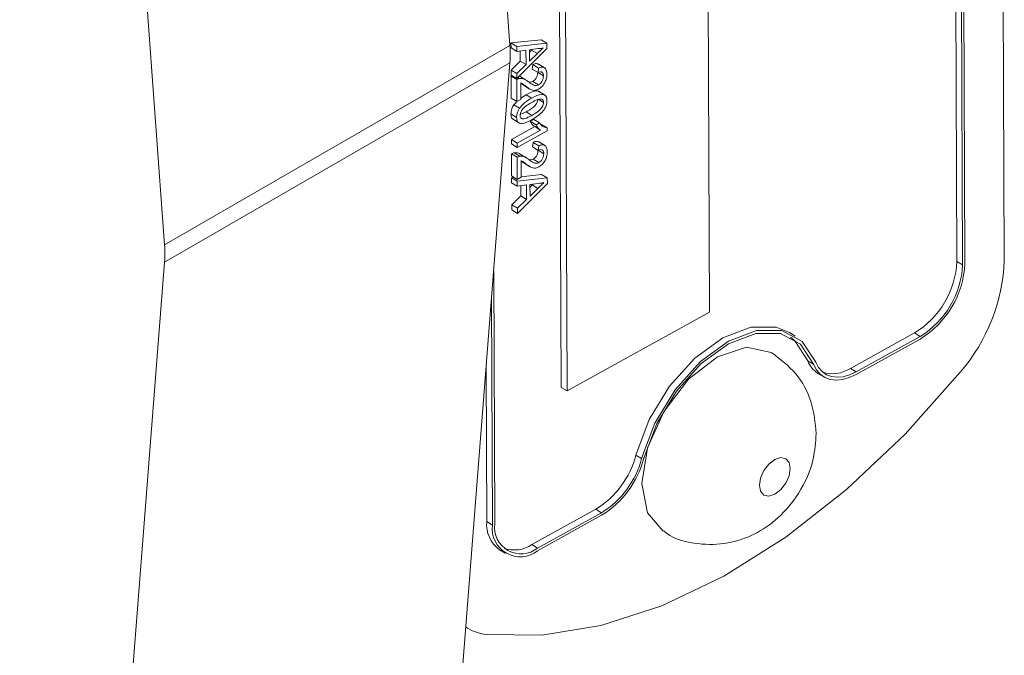
# Model space of a CAD drawing. Units: millimetres. Extents: x 11 to 1180, y 5 to 832.
# Drawn here: x 968 to 974, y 633 to 637 of the extents above; entities that cross this region are included whole.
import ezdxf

# ---------------------------------------------------------------- set-up
doc = ezdxf.new("R2010")
doc.units = ezdxf.units.MM
doc.linetypes.add('PHANTOM', pattern=[12.7, 6.35, -1.27, 1.27, -1.27, 1.27, -1.27])

msp = doc.modelspace()

# ---------------------------------------------------------------- linework, layer by layer
at = {"color": 7, "linetype": 'Continuous', "lineweight": 15}
for p, q in [((970.586918, 637.18595), (969.706998, 649.307987)), ((968.465598, 635.961338), (967.585678, 648.083375)), ((973.623102, 635.865193), (973.590016, 643.625434)), ((973.33168, 635.859978), (973.299877, 643.319289)), ((973.381043, 635.846669), (973.349239, 643.30598)), ((973.366649, 635.838706), (973.334845, 643.298017)), ((971.812551, 635.549315), (971.793143, 640.101461)), ((970.88302, 639.638584), (970.902429, 635.086439)), ((970.917989, 639.617312), (970.937397, 635.065166)), ((970.593311, 637.201317), (970.777904, 637.22109)), ((970.593443, 637.170354), (970.593311, 637.201317)), ((970.628279, 637.180044), (970.593311, 637.201317)), ((970.812872, 637.199818), (970.628279, 637.180044)), ((970.812872, 637.199818), (970.777904, 637.22109)), ((970.813013, 637.166907), (970.812872, 637.199818)), ((970.628411, 637.149081), (970.593443, 637.170354)), ((970.628279, 637.180044), (970.628411, 637.149081)), ((970.628411, 637.149081), (970.685202, 637.1569)), ((970.62912, 636.982828), (970.813013, 637.166907)), ((970.650609, 637.089968), (970.650344, 637.152101)), ((970.685202, 637.1569), (970.685578, 637.068696)), ((970.706498, 637.159873), (970.757595, 637.16691)), ((970.706799, 637.089244), (970.706498, 637.159873)), ((970.706565, 637.144211), (970.720168, 637.157407)), ((970.755136, 637.136135), (970.706799, 637.089244)), ((970.720168, 637.157407), (970.725385, 637.162475)), ((969.697219, 625.696332), (970.58697, 637.079854)), ((970.59402, 637.035063), (970.650609, 637.089968)), ((970.685578, 637.068696), (970.650609, 637.089968)), ((970.802931, 637.047069), (970.75922, 637.073659)), ((970.594152, 637.0041), (970.59402, 637.035063)), ((970.628988, 637.01379), (970.59402, 637.035063)), ((970.685578, 637.068696), (970.628988, 637.01379)), ((970.628988, 637.01379), (970.62912, 636.982828)), ((970.724217, 637.040615), (970.726466, 637.068449)), ((970.759186, 637.019342), (970.724217, 637.040615)), ((970.761435, 637.047177), (970.726466, 637.068449)), ((970.792422, 636.998426), (970.757454, 637.019698)), ((970.761435, 637.047177), (970.759186, 637.019342)), ((970.62912, 636.982828), (970.594152, 637.0041)), ((970.594178, 636.997924), (970.599873, 637.00062)), ((970.594755, 636.862633), (970.594178, 636.997924)), ((970.629146, 636.976652), (970.594178, 636.997924)), ((970.629146, 636.976652), (970.629723, 636.841361)), ((970.645545, 636.98294), (970.635399, 636.989113)), ((970.683007, 636.975588), (970.648039, 636.996861)), ((970.653344, 636.854428), (970.652913, 636.955648)), ((970.687264, 636.933395), (970.652918, 636.954289)), ((970.762762, 636.944209), (970.727793, 636.965481)), ((970.670618, 636.941778), (970.705586, 636.920506)), ((970.805011, 636.87889), (970.761301, 636.905481)), ((970.629723, 636.841361), (970.594755, 636.862633)), ((970.610355, 636.821864), (970.627005, 636.83815)), ((970.629723, 636.841361), (970.653344, 636.854428)), ((970.653307, 636.863153), (970.685746, 636.883722)), ((970.720714, 636.862449), (970.685746, 636.883722)), ((970.793113, 636.836317), (970.764145, 636.853939)), ((970.645324, 636.800592), (970.610355, 636.821864)), ((970.649791, 636.761386), (970.686272, 636.777652)), ((970.627768, 636.744554), (970.5928, 636.765827)), ((970.602015, 636.734739), (970.645726, 636.708148)), ((970.712044, 636.720116), (970.733819, 636.732162)), ((970.747012, 636.698843), (970.712044, 636.720116)), ((970.768788, 636.71089), (970.733819, 636.732162)), ((970.768788, 636.71089), (970.747012, 636.698843)), ((970.595841, 636.607968), (970.739411, 636.687393)), ((970.77438, 636.666121), (970.630809, 636.586695)), ((970.630922, 636.560168), (970.815165, 636.662094)), ((970.77438, 636.666121), (970.739411, 636.687393)), ((970.815092, 636.679171), (970.780124, 636.700443)), ((970.815165, 636.662094), (970.815092, 636.679171)), ((970.595954, 636.58144), (970.595841, 636.607968)), ((970.630809, 636.586695), (970.595841, 636.607968)), ((970.726253, 636.563117), (970.728502, 636.590951)), ((970.763471, 636.569679), (970.728502, 636.590951)), ((970.804967, 636.569571), (970.761256, 636.596161)), ((970.630922, 636.560168), (970.595954, 636.58144)), ((970.630809, 636.586695), (970.630922, 636.560168)), ((970.761222, 636.541845), (970.726253, 636.563117)), ((970.794458, 636.520928), (970.75949, 636.5422)), ((970.763471, 636.569679), (970.761222, 636.541845)), ((970.596791, 636.385135), (970.596214, 636.520426)), ((970.631182, 636.499154), (970.596214, 636.520426)), ((970.647581, 636.505442), (970.612613, 636.526715)), ((970.631182, 636.499154), (970.631759, 636.363863)), ((970.685043, 636.498091), (970.650075, 636.519363)), ((970.65538, 636.37693), (970.654948, 636.47815)), ((970.6893, 636.455898), (970.654954, 636.476792)), ((970.764797, 636.466711), (970.729829, 636.487984)), ((970.672654, 636.46428), (970.707622, 636.443008)), ((970.631759, 636.363863), (970.596791, 636.385135)), ((970.59684, 636.373654), (970.612846, 636.375369)), ((970.596972, 636.342691), (970.59684, 636.373654)), ((970.631808, 636.352381), (970.59684, 636.373654)), ((970.631759, 636.363863), (970.65538, 636.37693)), ((970.816401, 636.372155), (970.631808, 636.352381)), ((970.631808, 636.352381), (970.63194, 636.321419)), ((970.655367, 636.379923), (970.781433, 636.393427)), ((970.816401, 636.372155), (970.781433, 636.393427)), ((970.816542, 636.339244), (970.816401, 636.372155)), ((970.63194, 636.321419), (970.596972, 636.342691)), ((970.63194, 636.321419), (970.688731, 636.329237)), ((970.632649, 636.155165), (970.816542, 636.339244)), ((970.654138, 636.262305), (970.653873, 636.324438)), ((970.688731, 636.329237), (970.689107, 636.241033)), ((970.710027, 636.332211), (970.761123, 636.339248)), ((970.710328, 636.261581), (970.710027, 636.332211)), ((970.710094, 636.316548), (970.723697, 636.329745)), ((970.758665, 636.308472), (970.710328, 636.261581)), ((970.723697, 636.329745), (970.728913, 636.334812)), ((970.597548, 636.2074), (970.654138, 636.262305)), ((970.689107, 636.241033), (970.632517, 636.186128)), ((970.689107, 636.241033), (970.654138, 636.262305)), ((970.59768, 636.176437), (970.597548, 636.2074)), ((970.632517, 636.186128), (970.597548, 636.2074)), ((970.632649, 636.155165), (970.59768, 636.176437)), ((970.632517, 636.186128), (970.632649, 636.155165)), ((967.575899, 624.47172), (968.465649, 635.855242)), ((970.486995, 635.800772), (970.49361, 634.249296)), ((970.473313, 635.625728), (970.479216, 634.241333)), ((970.937397, 635.065166), (971.812551, 635.549315)), ((972.337794, 635.401584), (972.302825, 635.422857)), ((972.678092, 635.203501), (973.070964, 635.420844)), ((972.71306, 635.182229), (973.105933, 635.399572)), ((972.713129, 635.166063), (973.106001, 635.383406)), ((970.44024, 635.202582), (970.444247, 634.262605)), ((972.478824, 635.172207), (972.513792, 635.150935)), ((970.937397, 635.065166), (970.902429, 635.086439)), ((970.721866, 634.121286), (971.114738, 634.338629)), ((970.756835, 634.100014), (971.149707, 634.317357)), ((970.756903, 634.083849), (971.149776, 634.301192)), ((970.522598, 634.089993), (970.557566, 634.06872)), ((970.316106, 633.614414), (970.325247, 633.608853))]:
    msp.add_line(p, q, dxfattribs=at)
at = {"color": 8, "linetype": 'PHANTOM', "lineweight": 0}
for p, q in [((968.465598, 635.961338), (970.586918, 637.18595)), ((970.755136, 637.136135), (970.720168, 637.157407)), ((970.58697, 637.079854), (968.465649, 635.855242)), ((970.72124, 636.756379), (970.686272, 636.777652)), ((970.758665, 636.308472), (970.723697, 636.329745)), ((973.366649, 635.838706), (973.33168, 635.859978)), ((973.105933, 635.399572), (973.070964, 635.420844)), ((972.451688, 635.228834), (972.41672, 635.250106)), ((972.71306, 635.182229), (972.678092, 635.203501)), ((971.395859, 634.650133), (971.36089, 634.671406)), ((971.149707, 634.317357), (971.114738, 634.338629)), ((970.479216, 634.241333), (970.444247, 634.262605)), ((970.756835, 634.100014), (970.721866, 634.121286))]:
    msp.add_line(p, q, dxfattribs=at)
at = {"color": 7, "linetype": 'Continuous', "lineweight": 15, "flags": 128}
for points in [[(971.36089, 634.671406), (971.442538, 634.888897), (971.566838, 635.093798), (971.722111, 635.266857), (971.893769, 635.391812), (972.065681, 635.456924), (972.221695, 635.456075), (972.302825, 635.422857)], [(971.395859, 634.650133), (971.477507, 634.867625), (971.601807, 635.072526), (971.75708, 635.245584), (971.928737, 635.37054), (972.100649, 635.435652), (972.256664, 635.434803), (972.382122, 635.368072), (972.465236, 635.24173)], [(971.409452, 634.652253), (971.489028, 634.864224), (971.610173, 635.063924), (971.761506, 635.23259), (971.928806, 635.354375), (972.096355, 635.417834), (972.24841, 635.417006), (972.370684, 635.351969), (972.451688, 635.228834)], [(972.309589, 635.394598), (972.335715, 635.373242), (972.41672, 635.250106)], [(972.195422, 635.299093), (972.191068, 635.301677), (972.040163, 635.332567), (971.862139, 635.27495), (971.6841, 635.137597), (971.533149, 634.94142), (971.432268, 634.716283), (971.396815, 634.496464), (971.432188, 634.315426), (971.528399, 634.203465)], [(972.451688, 635.228834), (972.469071, 635.194721), (972.49219, 635.167266), (972.520499, 635.147116), (972.553327, 635.134747), (972.589901, 635.130453), (972.629355, 635.134333), (972.670757, 635.146298), (972.713129, 635.166063)], [(972.465236, 635.24173), (972.481714, 635.209394), (972.503629, 635.183368), (972.530463, 635.164268), (972.561581, 635.152544), (972.59625, 635.148473), (972.633649, 635.152151), (972.672895, 635.163493), (972.71306, 635.182229)], [(970.44166, 633.569959), (970.783187, 633.564903), (971.144432, 633.62365), (971.518939, 633.745153), (971.900013, 633.927237), (972.280842, 634.166649), (972.65462, 634.45911), (973.014665, 634.799391), (973.354542, 635.181411)]]:
    msp.add_lwpolyline(points, dxfattribs=at)
at = {"color": 8, "linetype": 'PHANTOM', "lineweight": 0, "flags": 128}
msp.add_lwpolyline([(972.308329, 634.588854), (972.30115, 634.6256), (972.280688, 634.648879), (972.250059, 634.655149), (972.213925, 634.643454), (972.177788, 634.615576), (972.14715, 634.575758), (972.126674, 634.530062), (972.119478, 634.485445), (972.126658, 634.448699), (972.14712, 634.42542), (972.177749, 634.41915), (972.213882, 634.430845), (972.250019, 634.458723), (972.280658, 634.498541), (972.301133, 634.544237), (972.308329, 634.588854)], dxfattribs=at)
at = {"color": 7, "linetype": 'Continuous', "lineweight": 15}
for centre, radius, start, end in [((969.881824, 637.13256), 0.707112, 355.725343, 4.330173), ((967.760504, 635.907948), 0.707112, 355.725343, 4.330173), ((972.49312, 635.914371), 1.131052, 319.6064283, 357.5079787), ((972.789519, 635.884901), 0.542734, 301.2363568, 357.3680486), ((972.824487, 635.863628), 0.542734, 301.2363568, 357.3680486), ((972.809092, 635.872961), 0.572555, 301.2363568, 357.3680486), ((972.56041, 635.300956), 0.152422, 199.4882163, 237.6381539), ((972.567867, 635.372167), 0.201489, 252.5607024, 303.1649823), ((970.823493, 634.811488), 0.555355, 301.629993, 345.3899902), ((970.858461, 634.790215), 0.555355, 301.629993, 345.3899902), ((970.842527, 634.800031), 0.585869, 301.629993, 345.3899902), ((970.636676, 634.245862), 0.193156, 175.0272891, 233.8001798), ((970.649959, 634.218838), 0.172219, 172.4947996, 308.3876611), ((970.65546, 634.227973), 0.163249, 172.4947996, 308.3876611), ((970.612189, 634.285991), 0.19788, 252.0657784, 303.6599065), ((970.469711, 633.847367), 0.278822, 236.5755337, 264.2259839)]:
    msp.add_arc(centre, radius, start, end, dxfattribs=at)
for points, knots in [([(970.791684, 637.171601), (970.784863, 637.164978), (970.772683, 637.15315), (970.760498, 637.141334), (970.755136, 637.136135)], [0, 0, 0, 0, 0.55999757, 1, 1, 1, 1]), ([(970.757595, 637.16691), (970.763744, 637.166991), (970.774724, 637.167134), (970.786501, 637.170236), (970.791684, 637.171601)], [0, 0, 0, 0, 0.55997466, 1, 1, 1, 1]), ([(970.726466, 637.068449), (970.734883, 637.071854), (970.748954, 637.077547), (970.758745, 637.071667), (970.76268, 637.069304)], [0, 0, 0, 0, 0.59814104, 1, 1, 1, 1]), ([(970.727793, 636.965481), (970.732501, 636.968787), (970.741925, 636.975403), (970.751729, 636.991597), (970.756846, 637.006871), (970.757251, 637.015419), (970.757454, 637.019698)], [0, 0, 0, 0, 0.27907993, 0.55861185, 0.77904313, 1, 1, 1, 1]), ([(970.759186, 637.019342), (970.764299, 637.021643), (970.7745, 637.026233), (970.785994, 637.021882), (970.79167, 637.011498), (970.792171, 637.002787), (970.792422, 636.998426)], [0, 0, 0, 0, 0.280010245, 0.558652081, 0.779048975, 1, 1, 1, 1]), ([(970.813683, 637.009606), (970.8131, 637.018564), (970.811936, 637.03643), (970.799187, 637.052186), (970.780636, 637.054486), (970.767842, 637.049616), (970.761435, 637.047177)], [0, 0, 0, 0, 0.280482802, 0.559377855, 0.779305962, 1, 1, 1, 1]), ([(970.645545, 636.98294), (970.642538, 636.982238), (970.637167, 636.980983), (970.631598, 636.977976), (970.629146, 636.976652)], [0, 0, 0, 0, 0.55983037, 1, 1, 1, 1]), ([(970.698268, 636.964287), (970.693309, 636.96831), (970.68514, 636.974938), (970.672051, 636.981423), (970.659576, 636.984327), (970.650222, 636.983402), (970.645545, 636.98294)], [0, 0, 0, 0, 0.34010565, 0.56014296, 0.78011294, 1, 1, 1, 1]), ([(970.67076, 636.942016), (970.669182, 636.942897), (970.662668, 636.946536), (970.656768, 636.951162), (970.652296, 636.954668)], [0, 0, 0, 0, 0.24215569, 1, 1, 1, 1]), ([(970.652913, 636.955648), (970.657346, 636.954036), (970.664653, 636.951379), (970.673047, 636.944667), (970.680224, 636.939139), (970.684917, 636.93531), (970.687264, 636.933395)], [0, 0, 0, 0, 0.33961334, 0.5597318, 0.77986607, 1, 1, 1, 1]), ([(970.762762, 636.944209), (970.758051, 636.942334), (970.748613, 636.938577), (970.735213, 636.940827), (970.722837, 636.947031), (970.71023, 636.95517), (970.702256, 636.961248), (970.698268, 636.964287)], [0, 0, 0, 0, 0.16922213, 0.33908876, 0.55929446, 0.77963736, 1, 1, 1, 1]), ([(970.698793, 636.963897), (970.70244, 636.962478), (970.710826, 636.959216), (970.721667, 636.963219), (970.727793, 636.965481)], [0, 0, 0, 0, 0.43491492, 1, 1, 1, 1]), ([(970.792422, 636.998426), (970.792096, 636.992925), (970.791446, 636.981942), (970.783957, 636.965186), (970.77387, 636.95157), (970.766465, 636.946663), (970.762762, 636.944209)], [0, 0, 0, 0, 0.2804626, 0.55993772, 0.77994129, 1, 1, 1, 1]), ([(970.763096, 636.917804), (970.771102, 636.923356), (970.787117, 636.934465), (970.80424, 636.961802), (970.812703, 636.987832), (970.813356, 637.002342), (970.813683, 637.009606)], [0, 0, 0, 0, 0.27923743, 0.55864306, 0.77903755, 1, 1, 1, 1]), ([(970.685746, 636.883722), (970.706758, 636.89429), (970.733049, 636.907513), (970.758835, 636.906842), (970.763726, 636.903163), (970.765195, 636.902058)], [0, 0, 0, 0, 0.73581461, 0.92063252, 1, 1, 1, 1]), ([(970.687264, 636.933395), (970.694277, 636.928121), (970.705822, 636.919437), (970.724109, 636.911111), (970.742297, 636.908805), (970.756167, 636.914806), (970.763096, 636.917804)], [0, 0, 0, 0, 0.34061737, 0.56082099, 0.78060623, 1, 1, 1, 1]), ([(970.720714, 636.862449), (970.705787, 636.853966), (970.679186, 636.838848), (970.655651, 636.812259), (970.645324, 636.800592)], [0, 0, 0, 0, 0.561171354, 1, 1, 1, 1]), ([(970.649027, 636.756315), (970.649394, 636.760751), (970.650127, 636.769625), (970.656812, 636.783885), (970.665551, 636.796799), (970.687061, 636.816758), (970.705863, 636.827428), (970.720901, 636.835962)], [0, 0, 0, 0, 0.12469638, 0.24946166, 0.37443235, 0.49963711, 1, 1, 1, 1]), ([(970.686272, 636.777652), (970.701377, 636.786196), (970.720261, 636.796878), (970.741705, 636.817087), (970.750594, 636.829931), (970.757133, 636.844297), (970.757807, 636.853158), (970.758145, 636.857589)], [0, 0, 0, 0, 0.5003519, 0.62552918, 0.75051624, 0.87525526, 1, 1, 1, 1]), ([(970.814373, 636.847787), (970.81404, 636.853478), (970.813373, 636.86485), (970.806982, 636.877827), (970.796043, 636.88474), (970.768578, 636.887148), (970.741976, 636.873421), (970.720714, 636.862449)], [0, 0, 0, 0, 0.12532571, 0.25040307, 0.37547759, 0.5008511, 1, 1, 1, 1]), ([(970.720901, 636.835962), (970.732421, 636.842389), (970.752941, 636.853837), (970.77201, 636.855936), (970.780374, 636.856856)], [0, 0, 0, 0, 0.561427212, 1, 1, 1, 1]), ([(970.793113, 636.836317), (970.792776, 636.831886), (970.792101, 636.823024), (970.785562, 636.808659), (970.776673, 636.795814), (970.755229, 636.775605), (970.736345, 636.764923), (970.72124, 636.756379)], [0, 0, 0, 0, 0.12474474, 0.24948376, 0.37447082, 0.4996481, 1, 1, 1, 1]), ([(970.72128, 636.729811), (970.742338, 636.742674), (970.76869, 636.758771), (970.796624, 636.790599), (970.80725, 636.809746), (970.81344, 636.829654), (970.814062, 636.841741), (970.814373, 636.847787)], [0, 0, 0, 0, 0.49888683, 0.62430248, 0.74935626, 0.87462665, 1, 1, 1, 1]), ([(970.780374, 636.856856), (970.784419, 636.854853), (970.791652, 636.851269), (970.792666, 636.840891), (970.793113, 636.836317)], [0, 0, 0, 0, 0.55921409, 1, 1, 1, 1]), ([(970.5928, 636.765827), (970.593519, 636.776203), (970.594803, 636.79474), (970.605601, 636.813572), (970.610355, 636.821864)], [0, 0, 0, 0, 0.55971572, 1, 1, 1, 1]), ([(970.645324, 636.800592), (970.639498, 636.789901), (970.629059, 636.770747), (970.628164, 636.752581), (970.627768, 636.744554)], [0, 0, 0, 0, 0.55813247, 1, 1, 1, 1]), ([(970.606861, 636.73284), (970.604744, 636.733971), (970.598865, 636.737114), (970.593875, 636.748924), (970.593158, 636.760189), (970.5928, 636.765827)], [0, 0, 0, 0, 0.21936291, 0.6093115, 1, 1, 1, 1]), ([(970.627768, 636.744554), (970.628094, 636.738863), (970.628744, 636.727491), (970.635081, 636.714469), (970.646019, 636.707563), (970.673473, 636.705201), (970.700043, 636.718879), (970.72128, 636.729811)], [0, 0, 0, 0, 0.1253418, 0.25044622, 0.37554176, 0.5008853, 1, 1, 1, 1]), ([(970.72124, 636.756379), (970.706194, 636.74826), (970.687384, 636.738109), (970.665851, 636.734329), (970.656991, 636.737435), (970.650292, 636.74434), (970.649448, 636.752325), (970.649027, 636.756315)], [0, 0, 0, 0, 0.5004095, 0.62561261, 0.75057967, 0.87534369, 1, 1, 1, 1]), ([(970.739411, 636.687393), (970.733297, 636.69223), (970.722373, 636.700871), (970.715202, 636.714232), (970.712044, 636.720116)], [0, 0, 0, 0, 0.55968587, 1, 1, 1, 1]), ([(970.815092, 636.679171), (970.80436, 636.681833), (970.785152, 636.686597), (970.773798, 636.703452), (970.768788, 636.71089)], [0, 0, 0, 0, 0.55872244, 1, 1, 1, 1]), ([(970.747012, 636.698843), (970.751094, 636.691407), (970.758383, 636.678131), (970.769492, 636.66979), (970.77438, 636.666121)], [0, 0, 0, 0, 0.56005288, 1, 1, 1, 1]), ([(970.728502, 636.590951), (970.736919, 636.594356), (970.75099, 636.600049), (970.760781, 636.594169), (970.764715, 636.591806)], [0, 0, 0, 0, 0.598141037, 1, 1, 1, 1]), ([(970.729829, 636.487984), (970.734537, 636.491289), (970.743961, 636.497905), (970.753765, 636.5141), (970.758882, 636.529373), (970.759287, 636.537921), (970.75949, 636.5422)], [0, 0, 0, 0, 0.27907993, 0.55861185, 0.77904313, 1, 1, 1, 1]), ([(970.761222, 636.541845), (970.766335, 636.544145), (970.776536, 636.548735), (970.78803, 636.544384), (970.793706, 636.534001), (970.794207, 636.525289), (970.794458, 636.520928)], [0, 0, 0, 0, 0.28001024, 0.55865208, 0.77904898, 1, 1, 1, 1]), ([(970.815719, 636.532108), (970.815136, 636.541066), (970.813972, 636.558932), (970.801223, 636.574688), (970.782672, 636.576988), (970.769878, 636.572118), (970.763471, 636.569679)], [0, 0, 0, 0, 0.280482802, 0.559377855, 0.779305962, 1, 1, 1, 1]), ([(970.765132, 636.440306), (970.773137, 636.445859), (970.789153, 636.456967), (970.806276, 636.484305), (970.814739, 636.510334), (970.815392, 636.524844), (970.815719, 636.532108)], [0, 0, 0, 0, 0.27923743, 0.55864306, 0.77903755, 1, 1, 1, 1]), ([(970.596214, 636.520426), (970.599337, 636.52208), (970.604914, 636.525032), (970.61026, 636.526201), (970.612613, 636.526715)], [0, 0, 0, 0, 0.55995634, 1, 1, 1, 1]), ([(970.612613, 636.526715), (970.619753, 636.527131), (970.631525, 636.527818), (970.643313, 636.523419), (970.648366, 636.520195), (970.649962, 636.519178)], [0, 0, 0, 0, 0.51339098, 0.84633379, 1, 1, 1, 1]), ([(970.647581, 636.505442), (970.644574, 636.50474), (970.639202, 636.503486), (970.633633, 636.500478), (970.631182, 636.499154)], [0, 0, 0, 0, 0.55983037, 1, 1, 1, 1]), ([(970.700304, 636.486789), (970.695344, 636.490813), (970.687176, 636.49744), (970.674087, 636.503925), (970.661612, 636.50683), (970.652257, 636.505905), (970.647581, 636.505442)], [0, 0, 0, 0, 0.34010565, 0.56014296, 0.78011294, 1, 1, 1, 1]), ([(970.672796, 636.464519), (970.671218, 636.4654), (970.664704, 636.469038), (970.658803, 636.473664), (970.654332, 636.47717)], [0, 0, 0, 0, 0.24215569, 1, 1, 1, 1]), ([(970.654948, 636.47815), (970.659382, 636.476538), (970.666689, 636.473881), (970.675083, 636.46717), (970.682259, 636.461641), (970.686953, 636.457812), (970.6893, 636.455898)], [0, 0, 0, 0, 0.339613345, 0.559731797, 0.779866067, 1, 1, 1, 1]), ([(970.764797, 636.466711), (970.760087, 636.464836), (970.750648, 636.46108), (970.737249, 636.463329), (970.724873, 636.469533), (970.712266, 636.477673), (970.704291, 636.48375), (970.700304, 636.486789)], [0, 0, 0, 0, 0.16922213, 0.33908876, 0.55929446, 0.77963736, 1, 1, 1, 1]), ([(970.700829, 636.486399), (970.704476, 636.484981), (970.712862, 636.481718), (970.723703, 636.485722), (970.729829, 636.487984)], [0, 0, 0, 0, 0.434914923, 1, 1, 1, 1]), ([(970.794458, 636.520928), (970.794132, 636.515427), (970.793481, 636.504444), (970.785992, 636.487688), (970.775906, 636.474073), (970.768501, 636.469165), (970.764797, 636.466711)], [0, 0, 0, 0, 0.2804626, 0.55993772, 0.77994129, 1, 1, 1, 1]), ([(970.6893, 636.455898), (970.696312, 636.450623), (970.707858, 636.441939), (970.726145, 636.433613), (970.744333, 636.431308), (970.758203, 636.437308), (970.765132, 636.440306)], [0, 0, 0, 0, 0.34061737, 0.56082099, 0.78060623, 1, 1, 1, 1]), ([(970.795213, 636.343939), (970.788392, 636.337315), (970.776211, 636.325488), (970.764026, 636.313671), (970.758665, 636.308472)], [0, 0, 0, 0, 0.55999757, 1, 1, 1, 1]), ([(970.761123, 636.339248), (970.767272, 636.339328), (970.778253, 636.339472), (970.79003, 636.342574), (970.795213, 636.343939)], [0, 0, 0, 0, 0.55997466, 1, 1, 1, 1]), ([(972.467635, 634.802806), (972.46129, 634.869494), (972.448793, 635.00085), (972.351721, 635.18007), (972.247472, 635.258934), (972.195275, 635.29842)], [0, 0, 0, 0, 0.33989635, 0.66949734, 1, 1, 1, 1]), ([(971.529997, 634.206783), (971.53591, 634.201778), (971.594318, 634.152344), (971.736246, 634.120325), (971.922502, 634.121077), (972.092148, 634.17945), (972.242784, 634.283295), (972.372995, 634.440024), (972.454423, 634.622632), (972.463834, 634.750974), (972.467635, 634.802806)], [0, 0, 0, 0, 0.01731173, 0.17101158, 0.30641627, 0.43479098, 0.56639922, 0.71241622, 0.88385783, 1, 1, 1, 1])]:
    msp.add_open_spline(points, degree=3, knots=knots, dxfattribs=at)

doc.saveas('drawing.dxf')
